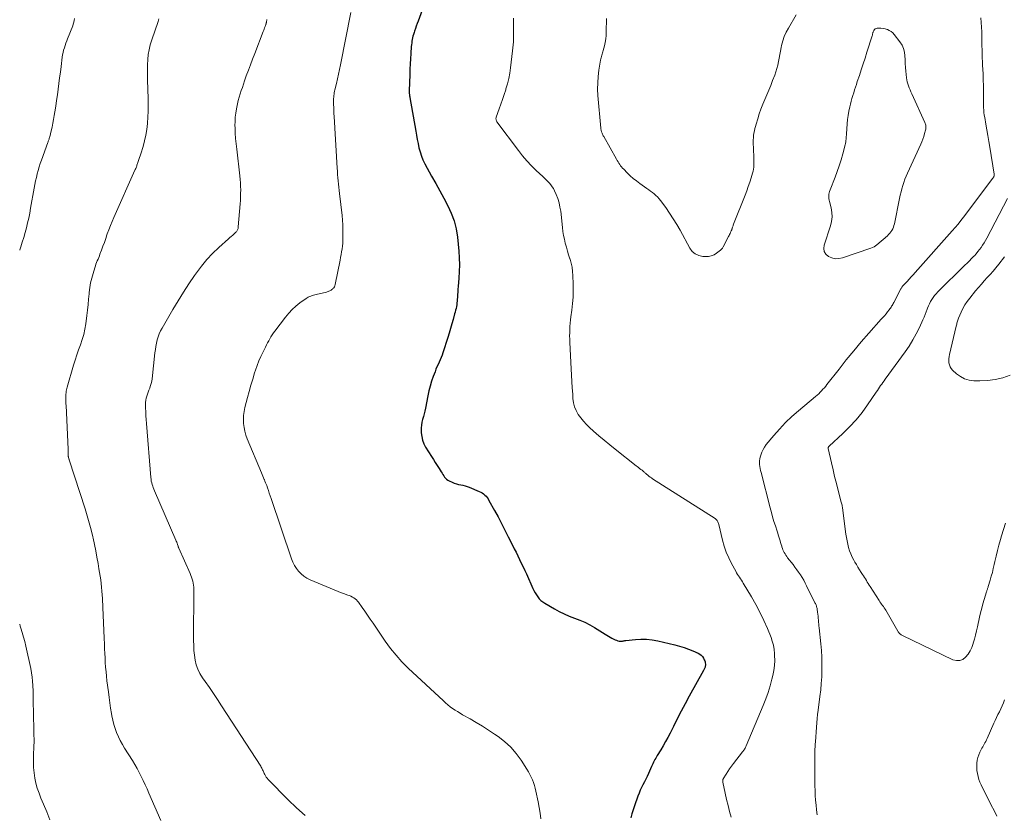
# Model space of a CAD drawing. Units: feet. Extents: x 2010000 to 2015026, y 575000 to 580009.
# Drawn here: x 2010000 to 2010216, y 575365 to 575540 of the extents above; entities that cross this region are included whole.
import ezdxf

# ---------------------------------------------------------------- set-up
doc = ezdxf.new("R2010")
doc.units = ezdxf.units.FT
doc.header["$LTSCALE"] = 100
doc.header["$MEASUREMENT"] = 0
doc.layers.add('CONTOUR INDEX', color=32, linetype='Continuous', lineweight=25)
doc.layers.add('CONTOUR INTERMEDIATE', color=40, linetype='Continuous', lineweight=15)

msp = doc.modelspace()

# ---------------------------------------------------------------- linework, layer by layer
at = {"layer": 'CONTOUR INDEX', "elevation": 900, "flags": 128}
msp.add_lwpolyline([(2010091.18, 575549.55), (2010087.52, 575539.48), (2010087.32, 575538.94), (2010087.13, 575538.4), (2010086.94, 575537.85), (2010086.75, 575537.31), (2010086.63, 575536.95), (2010086.51, 575536.58), (2010086.4, 575536.21), (2010086.31, 575535.84), (2010086.24, 575535.46), (2010086.17, 575535.08), (2010086.12, 575534.7), (2010086.08, 575534.31), (2010086.04, 575533.93), (2010085.93, 575532.39), (2010085.86, 575531.23), (2010085.79, 575530.07), (2010085.74, 575528.92), (2010085.7, 575527.76), (2010085.59, 575524.19), (2010085.59, 575524), (2010085.59, 575523.81), (2010085.6, 575523.62), (2010085.62, 575523.43), (2010085.64, 575523.24), (2010085.67, 575523.06), (2010085.7, 575522.87), (2010085.73, 575522.68), (2010087.01, 575515.34), (2010087.18, 575514.41), (2010087.35, 575513.49), (2010087.53, 575512.57), (2010087.72, 575511.65), (2010087.95, 575510.75), (2010088.24, 575509.86), (2010088.6, 575509.01), (2010089.01, 575508.17), (2010090.5, 575505.45), (2010091.39, 575503.82), (2010092.27, 575502.2), (2010093.16, 575500.58), (2010094.04, 575498.95), (2010094.81, 575497.3), (2010095.45, 575495.6), (2010095.87, 575493.83), (2010096.16, 575492.03), (2010096.46, 575488.97), (2010096.57, 575487.48), (2010096.61, 575485.99), (2010096.58, 575484.49), (2010096.49, 575483), (2010096.33, 575481.21), (2010096.28, 575480.61), (2010096.23, 575480.01), (2010096.19, 575479.4), (2010096.16, 575478.8), (2010096.14, 575478.42), (2010096.11, 575478.01), (2010096.06, 575477.6), (2010096.01, 575477.19), (2010095.94, 575476.78), (2010095.86, 575476.38), (2010095.77, 575475.97), (2010095.67, 575475.57), (2010095.56, 575475.17), (2010095.22, 575473.97), (2010094.93, 575472.97), (2010094.64, 575471.97), (2010094.34, 575470.97), (2010094.03, 575469.98), (2010092.99, 575466.64), (2010092.81, 575466.1), (2010092.61, 575465.58), (2010092.39, 575465.06), (2010092.15, 575464.55), (2010091.9, 575464.04), (2010091.67, 575463.53), (2010091.45, 575463.01), (2010091.25, 575462.49), (2010090.86, 575461.45), (2010090.5, 575460.4), (2010090.17, 575459.34), (2010089.9, 575458.26), (2010089.66, 575457.17), (2010089.14, 575454.48), (2010089.01, 575453.85), (2010088.86, 575453.23), (2010088.7, 575452.62), (2010088.53, 575452.01), (2010088.38, 575451.39), (2010088.27, 575450.77), (2010088.22, 575450.14), (2010088.21, 575449.51), (2010088.23, 575449.08), (2010088.32, 575448.24), (2010088.5, 575447.44), (2010088.8, 575446.67), (2010089.19, 575445.92), (2010090.48, 575443.86), (2010090.89, 575443.2), (2010091.3, 575442.54), (2010091.72, 575441.89), (2010092.14, 575441.24), (2010092.61, 575440.52), (2010092.8, 575440.23), (2010092.99, 575439.94), (2010093.17, 575439.65), (2010093.36, 575439.36), (2010093.56, 575439.09), (2010093.79, 575438.86), (2010094.06, 575438.66), (2010094.35, 575438.49), (2010095.02, 575438.19), (2010095.47, 575438), (2010095.94, 575437.84), (2010096.41, 575437.73), (2010096.89, 575437.64), (2010097.38, 575437.56), (2010097.85, 575437.45), (2010098.32, 575437.3), (2010098.78, 575437.13), (2010100.98, 575436.21), (2010101.32, 575436.05), (2010101.63, 575435.87), (2010101.93, 575435.65), (2010102.21, 575435.4), (2010102.46, 575435.13), (2010102.7, 575434.85), (2010102.91, 575434.54), (2010103.1, 575434.22), (2010104.32, 575432.02), (2010105.1, 575430.58), (2010105.86, 575429.14), (2010106.61, 575427.69), (2010107.35, 575426.23), (2010108.27, 575424.4), (2010108.66, 575423.61), (2010109.05, 575422.83), (2010109.44, 575422.04), (2010109.82, 575421.25), (2010110.2, 575420.45), (2010110.58, 575419.66), (2010110.94, 575418.86), (2010111.31, 575418.06), (2010112.74, 575414.88), (2010112.98, 575414.41), (2010113.23, 575413.94), (2010113.51, 575413.49), (2010113.81, 575413.05), (2010114.14, 575412.64), (2010114.51, 575412.26), (2010114.92, 575411.94), (2010115.36, 575411.64), (2010117.46, 575410.41), (2010118.54, 575409.83), (2010119.63, 575409.29), (2010120.75, 575408.81), (2010121.9, 575408.38), (2010123.04, 575407.94), (2010124.16, 575407.46), (2010125.24, 575406.9), (2010126.3, 575406.29), (2010128.66, 575404.84), (2010129.01, 575404.63), (2010129.37, 575404.41), (2010129.72, 575404.2), (2010130.07, 575403.99), (2010130.21, 575403.9), (2010130.5, 575403.74), (2010130.79, 575403.61), (2010131.1, 575403.5), (2010131.41, 575403.41), (2010131.69, 575403.34), (2010131.87, 575403.31), (2010132.05, 575403.3), (2010132.23, 575403.31), (2010132.42, 575403.33), (2010132.6, 575403.37), (2010132.78, 575403.4), (2010132.96, 575403.43), (2010133.15, 575403.45), (2010135.26, 575403.67), (2010136.49, 575403.74), (2010137.72, 575403.72), (2010138.95, 575403.59), (2010140.17, 575403.37), (2010143.92, 575402.5), (2010144.94, 575402.24), (2010145.95, 575401.94), (2010146.94, 575401.58), (2010147.92, 575401.18), (2010149.06, 575400.68), (2010149.42, 575400.47), (2010149.75, 575400.22), (2010150.01, 575399.91), (2010150.23, 575399.55), (2010150.39, 575399.22), (2010150.49, 575398.99), (2010150.56, 575398.76), (2010150.61, 575398.52), (2010150.64, 575398.28), (2010150.65, 575398.13), (2010150.65, 575397.96), (2010150.63, 575397.79), (2010150.59, 575397.63), (2010150.54, 575397.47), (2010150.47, 575397.32), (2010150.4, 575397.16), (2010150.32, 575397.01), (2010150.24, 575396.86), (2010147.1, 575391.21), (2010146.2, 575389.57), (2010145.32, 575387.91), (2010144.46, 575386.25), (2010143.61, 575384.58), (2010142.89, 575383.11), (2010142.4, 575382.17), (2010141.9, 575381.24), (2010141.37, 575380.33), (2010140.83, 575379.43), (2010140.07, 575378.22), (2010139.89, 575377.93), (2010139.72, 575377.63), (2010139.55, 575377.32), (2010139.39, 575377.01), (2010139.24, 575376.7), (2010139.09, 575376.39), (2010138.94, 575376.08), (2010138.8, 575375.76), (2010138.12, 575374.24), (2010137.84, 575373.61), (2010137.55, 575373), (2010137.24, 575372.39), (2010136.92, 575371.78), (2010136.61, 575371.17), (2010136.32, 575370.56), (2010136.06, 575369.93), (2010135.81, 575369.29), (2010135.04, 575367.14), (2010134.74, 575366.26), (2010134.47, 575365.38), (2010134.24, 575364.48)], dxfattribs=at)
at = {"layer": 'CONTOUR INTERMEDIATE', "flags": 128}
for points, elevation in [([(2010012.03, 575540.06), (2010011.98, 575539.64), (2010011.9, 575539.24), (2010011.78, 575538.83), (2010011.64, 575538.44), (2010010.52, 575535.61), (2010010.33, 575535.12), (2010010.15, 575534.62), (2010009.98, 575534.12), (2010009.81, 575533.61), (2010009.66, 575533.1), (2010009.53, 575532.58), (2010009.43, 575532.06), (2010009.35, 575531.54), (2010009.09, 575529.54), (2010008.93, 575528.29), (2010008.77, 575527.05), (2010008.61, 575525.8), (2010008.45, 575524.56), (2010008.29, 575523.31), (2010008.12, 575522.07), (2010007.94, 575520.83), (2010007.75, 575519.59), (2010007.61, 575518.72), (2010007.46, 575517.88), (2010007.3, 575517.05), (2010007.12, 575516.22), (2010006.92, 575515.39), (2010006.59, 575514.05), (2010006.55, 575513.89), (2010006.51, 575513.74), (2010006.46, 575513.58), (2010006.4, 575513.42), (2010006.35, 575513.27), (2010006.29, 575513.12), (2010006.24, 575512.96), (2010006.18, 575512.81), (2010004.79, 575508.98), (2010004.53, 575508.23), (2010004.29, 575507.47), (2010004.06, 575506.71), (2010003.86, 575505.94), (2010003.67, 575505.16), (2010003.49, 575504.39), (2010003.34, 575503.61), (2010003.19, 575502.82), (2010002.41, 575498.4), (2010002.21, 575497.32), (2010001.99, 575496.24), (2010001.74, 575495.17), (2010001.47, 575494.1), (2010001.19, 575493.04), (2010000.89, 575491.98), (2010000.57, 575490.93), (2010000.24, 575489.88), (2010000.03, 575489.24), (2010000, 575489.15)], 916), ([(2010030.58, 575539.98), (2010030.39, 575539.39), (2010029, 575535.34), (2010028.68, 575534.28), (2010028.43, 575533.21), (2010028.26, 575532.12), (2010028.14, 575531.02), (2010028.09, 575529.91), (2010028.06, 575528.8), (2010028.06, 575527.7), (2010028.08, 575526.59), (2010028.21, 575522.42), (2010028.23, 575521.08), (2010028.22, 575519.74), (2010028.17, 575518.41), (2010028.09, 575517.08), (2010028.08, 575516.97), (2010027.93, 575515.7), (2010027.73, 575514.44), (2010027.45, 575513.19), (2010027.11, 575511.96), (2010026.61, 575510.35), (2010026.47, 575509.93), (2010026.34, 575509.51), (2010026.2, 575509.1), (2010026.06, 575508.68), (2010025.9, 575508.23), (2010025.83, 575508.04), (2010025.77, 575507.85), (2010025.7, 575507.66), (2010025.63, 575507.47), (2010025.56, 575507.28), (2010025.48, 575507.1), (2010025.4, 575506.91), (2010025.32, 575506.73), (2010020.68, 575496.39), (2010020.29, 575495.49), (2010019.92, 575494.59), (2010019.57, 575493.67), (2010019.24, 575492.75), (2010019.18, 575492.58), (2010018.89, 575491.73), (2010018.6, 575490.89), (2010018.29, 575490.05), (2010017.99, 575489.21), (2010017.64, 575488.28), (2010017.5, 575487.91), (2010017.36, 575487.55), (2010017.21, 575487.18), (2010017.05, 575486.82), (2010016.9, 575486.45), (2010016.76, 575486.08), (2010016.63, 575485.71), (2010016.5, 575485.33), (2010016.11, 575484.06), (2010015.83, 575483.04), (2010015.59, 575482.01), (2010015.41, 575480.96), (2010015.28, 575479.91), (2010015.26, 575479.62), (2010015.14, 575478.41), (2010015.02, 575477.21), (2010014.88, 575476.01), (2010014.74, 575474.8), (2010014.53, 575473.02), (2010014.34, 575471.84), (2010014.09, 575470.68), (2010013.76, 575469.55), (2010013.36, 575468.42), (2010012.94, 575467.31), (2010012.54, 575466.18), (2010012.17, 575465.05), (2010011.82, 575463.91), (2010010.43, 575459.09), (2010010.35, 575458.79), (2010010.28, 575458.49), (2010010.23, 575458.18), (2010010.19, 575457.88), (2010010.16, 575457.57), (2010010.14, 575457.26), (2010010.13, 575456.95), (2010010.13, 575456.63), (2010010.14, 575456.53), (2010010.14, 575456.17), (2010010.15, 575455.81), (2010010.17, 575455.45), (2010010.18, 575455.09), (2010010.62, 575445.44), (2010010.63, 575445.24), (2010010.63, 575445.04), (2010010.64, 575444.84), (2010010.64, 575444.64), (2010010.64, 575444.49), (2010010.64, 575444.37), (2010010.65, 575444.25), (2010010.65, 575444.13), (2010010.66, 575444), (2010010.67, 575443.97), (2010010.68, 575443.87), (2010010.7, 575443.77), (2010010.72, 575443.66), (2010010.75, 575443.56), (2010010.78, 575443.46), (2010010.81, 575443.36), (2010010.84, 575443.26), (2010010.88, 575443.16), (2010014.36, 575432.35), (2010014.83, 575430.83), (2010015.27, 575429.31), (2010015.67, 575427.78), (2010016.04, 575426.24), (2010016.12, 575425.9), (2010016.43, 575424.53), (2010016.71, 575423.14), (2010016.98, 575421.76), (2010017.22, 575420.37), (2010017.42, 575419.21), (2010017.55, 575418.4), (2010017.68, 575417.59), (2010017.79, 575416.77), (2010017.89, 575415.95), (2010017.98, 575415.13), (2010018.06, 575414.32), (2010018.13, 575413.5), (2010018.18, 575412.67), (2010018.28, 575410.71), (2010018.36, 575409.03), (2010018.44, 575407.35), (2010018.5, 575405.66), (2010018.56, 575403.98), (2010018.61, 575402.64), (2010018.65, 575401.63), (2010018.69, 575400.62), (2010018.75, 575399.62), (2010018.81, 575398.61), (2010018.88, 575397.6), (2010018.97, 575396.6), (2010019.07, 575395.6), (2010019.18, 575394.6), (2010019.48, 575392.16), (2010019.63, 575390.96), (2010019.8, 575389.77), (2010019.98, 575388.58), (2010020.18, 575387.39), (2010020.26, 575386.93), (2010020.45, 575385.98), (2010020.68, 575385.04), (2010020.97, 575384.13), (2010021.3, 575383.22), (2010021.69, 575382.33), (2010022.1, 575381.46), (2010022.57, 575380.61), (2010023.06, 575379.78), (2010024.79, 575377.07), (2010025.31, 575376.22), (2010025.81, 575375.36), (2010026.27, 575374.48), (2010026.72, 575373.59), (2010027.15, 575372.68), (2010027.57, 575371.78), (2010027.97, 575370.86), (2010028.37, 575369.95), (2010030.98, 575363.89)], 912), ([(2010054.26, 575539.84), (2010054.26, 575539.73), (2010054.26, 575539.62), (2010054.25, 575539.51), (2010054.24, 575539.4), (2010054.23, 575539.29), (2010054.2, 575539.18), (2010054.18, 575539.08), (2010054.17, 575539.04), (2010054.13, 575538.92), (2010054.1, 575538.8), (2010054.06, 575538.67), (2010054.01, 575538.55), (2010053.91, 575538.27), (2010053.81, 575538.01), (2010053.71, 575537.74), (2010053.61, 575537.48), (2010053.51, 575537.22), (2010051.63, 575532.39), (2010051.15, 575531.16), (2010050.69, 575529.92), (2010050.24, 575528.68), (2010049.79, 575527.44), (2010049.42, 575526.38), (2010049.17, 575525.66), (2010048.93, 575524.94), (2010048.68, 575524.22), (2010048.44, 575523.5), (2010048.22, 575522.77), (2010048.01, 575522.04), (2010047.83, 575521.3), (2010047.67, 575520.56), (2010047.61, 575520.22), (2010047.46, 575519.3), (2010047.35, 575518.38), (2010047.31, 575517.46), (2010047.3, 575516.53), (2010047.32, 575516.04), (2010047.37, 575514.86), (2010047.44, 575513.68), (2010047.55, 575512.51), (2010047.67, 575511.34), (2010048.36, 575505.48), (2010048.43, 575504.72), (2010048.49, 575503.95), (2010048.53, 575503.19), (2010048.55, 575502.42), (2010048.54, 575501.66), (2010048.53, 575500.89), (2010048.49, 575500.12), (2010048.44, 575499.36), (2010048.02, 575494.27), (2010048, 575494.11), (2010047.97, 575493.95), (2010047.92, 575493.79), (2010047.87, 575493.64), (2010047.8, 575493.5), (2010047.72, 575493.36), (2010047.62, 575493.24), (2010047.5, 575493.12), (2010047.12, 575492.77), (2010046.81, 575492.49), (2010046.49, 575492.21), (2010046.18, 575491.93), (2010045.86, 575491.64), (2010043.72, 575489.74), (2010042.38, 575488.46), (2010041.11, 575487.12), (2010039.93, 575485.7), (2010038.82, 575484.21), (2010038.42, 575483.63), (2010037.17, 575481.79), (2010035.96, 575479.94), (2010034.79, 575478.06), (2010033.66, 575476.16), (2010031.27, 575472.07), (2010030.94, 575471.44), (2010030.65, 575470.79), (2010030.41, 575470.13), (2010030.22, 575469.45), (2010030.06, 575468.75), (2010029.93, 575468.05), (2010029.82, 575467.35), (2010029.72, 575466.64), (2010029.08, 575460.89), (2010029.01, 575460.39), (2010028.9, 575459.9), (2010028.76, 575459.43), (2010028.59, 575458.96), (2010028.57, 575458.9), (2010028.39, 575458.46), (2010028.22, 575458.02), (2010028.06, 575457.58), (2010027.91, 575457.13), (2010027.78, 575456.67), (2010027.69, 575456.22), (2010027.64, 575455.75), (2010027.63, 575455.28), (2010027.65, 575454.53), (2010027.68, 575453.68), (2010027.72, 575452.83), (2010027.77, 575451.99), (2010027.83, 575451.14), (2010028.82, 575439.22), (2010028.86, 575438.85), (2010028.92, 575438.48), (2010029.01, 575438.11), (2010029.11, 575437.74), (2010029.23, 575437.38), (2010029.36, 575437.03), (2010029.5, 575436.67), (2010029.64, 575436.32), (2010034.31, 575425.52), (2010034.41, 575425.29), (2010034.5, 575425.05), (2010034.59, 575424.81), (2010034.67, 575424.57), (2010034.78, 575424.2), (2010034.8, 575424.14), (2010034.82, 575424.08), (2010034.84, 575424.02), (2010034.86, 575423.96), (2010034.88, 575423.9), (2010034.9, 575423.84), (2010034.93, 575423.79), (2010034.95, 575423.73), (2010037.45, 575418.18), (2010037.63, 575417.76), (2010037.78, 575417.34), (2010037.92, 575416.91), (2010038.04, 575416.48), (2010038.13, 575416.04), (2010038.19, 575415.6), (2010038.23, 575415.15), (2010038.25, 575414.7), (2010038.2, 575403.42), (2010038.23, 575402.35), (2010038.29, 575401.28), (2010038.4, 575400.21), (2010038.55, 575399.15), (2010038.8, 575398.11), (2010039.14, 575397.12), (2010039.6, 575396.17), (2010040.16, 575395.27), (2010040.76, 575394.42), (2010041.68, 575393.11), (2010042.58, 575391.79), (2010043.47, 575390.46), (2010044.35, 575389.13), (2010052.96, 575375.82), (2010053.07, 575375.64), (2010053.18, 575375.45), (2010053.28, 575375.26), (2010053.37, 575375.06), (2010053.46, 575374.86), (2010053.55, 575374.67), (2010053.64, 575374.47), (2010053.74, 575374.27), (2010053.84, 575374.05), (2010054, 575373.75), (2010054.18, 575373.47), (2010054.39, 575373.2), (2010054.61, 575372.95), (2010059.01, 575368.46), (2010060.82, 575366.71), (2010062.69, 575365.04)], 908), ([(2010072.76, 575541.4), (2010070.46, 575529.91), (2010070.25, 575528.88), (2010070.03, 575527.85), (2010069.8, 575526.83), (2010069.57, 575525.81), (2010069.24, 575524.39), (2010069.17, 575524.08), (2010069.11, 575523.76), (2010069.06, 575523.44), (2010069.02, 575523.13), (2010068.99, 575522.81), (2010068.97, 575522.49), (2010068.96, 575522.17), (2010068.96, 575521.85), (2010068.97, 575521.16), (2010068.99, 575520.5), (2010069.02, 575519.84), (2010069.05, 575519.18), (2010069.08, 575518.52), (2010069.75, 575507.2), (2010069.79, 575506.5), (2010069.84, 575505.8), (2010069.9, 575505.1), (2010069.96, 575504.4), (2010070.02, 575503.7), (2010070.09, 575503), (2010070.16, 575502.3), (2010070.24, 575501.6), (2010070.81, 575496.76), (2010070.91, 575495.76), (2010070.98, 575494.75), (2010071.02, 575493.74), (2010071.02, 575492.73), (2010071.01, 575491.98), (2010070.99, 575491.34), (2010070.96, 575490.71), (2010070.9, 575490.08), (2010070.82, 575489.45), (2010070.72, 575488.82), (2010070.62, 575488.2), (2010070.5, 575487.57), (2010070.38, 575486.95), (2010069.3, 575481.61), (2010069.23, 575481.36), (2010069.13, 575481.13), (2010068.99, 575480.93), (2010068.83, 575480.73), (2010068.73, 575480.64), (2010068.59, 575480.51), (2010068.44, 575480.4), (2010068.28, 575480.3), (2010068.11, 575480.22), (2010067.94, 575480.15), (2010067.76, 575480.08), (2010067.58, 575480.03), (2010067.4, 575479.98), (2010065.11, 575479.42), (2010064.82, 575479.35), (2010064.53, 575479.27), (2010064.24, 575479.19), (2010063.96, 575479.11), (2010063.68, 575479.01), (2010063.41, 575478.89), (2010063.15, 575478.74), (2010062.91, 575478.58), (2010061.57, 575477.59), (2010060.7, 575476.88), (2010059.87, 575476.13), (2010059.11, 575475.31), (2010058.39, 575474.45), (2010056.07, 575471.41), (2010055.77, 575471), (2010055.48, 575470.58), (2010055.21, 575470.15), (2010054.95, 575469.71), (2010054.7, 575469.26), (2010054.46, 575468.81), (2010054.23, 575468.36), (2010053.99, 575467.91), (2010053.46, 575466.85), (2010052.99, 575465.86), (2010052.55, 575464.85), (2010052.16, 575463.83), (2010051.8, 575462.79), (2010051.61, 575462.21), (2010051.19, 575460.87), (2010050.79, 575459.52), (2010050.41, 575458.17), (2010050.05, 575456.81), (2010049.49, 575454.6), (2010049.31, 575453.74), (2010049.19, 575452.88), (2010049.15, 575452), (2010049.17, 575451.13), (2010049.28, 575450.25), (2010049.43, 575449.4), (2010049.68, 575448.56), (2010049.98, 575447.73), (2010053.11, 575440.24), (2010053.26, 575439.88), (2010053.41, 575439.53), (2010053.57, 575439.17), (2010053.72, 575438.82), (2010053.76, 575438.74), (2010053.89, 575438.42), (2010054.02, 575438.1), (2010054.14, 575437.78), (2010054.26, 575437.46), (2010054.44, 575436.96), (2010054.63, 575436.38), (2010054.83, 575435.81), (2010055.03, 575435.23), (2010055.23, 575434.66), (2010059.7, 575421.4), (2010060, 575420.66), (2010060.35, 575419.95), (2010060.78, 575419.29), (2010061.26, 575418.65), (2010061.82, 575418.09), (2010062.42, 575417.58), (2010063.08, 575417.16), (2010063.79, 575416.81), (2010070, 575414.21), (2010070.46, 575414.03), (2010070.92, 575413.85), (2010071.39, 575413.68), (2010071.85, 575413.51), (2010072.11, 575413.43), (2010072.44, 575413.3), (2010072.77, 575413.16), (2010073.09, 575412.99), (2010073.4, 575412.81), (2010073.69, 575412.61), (2010073.97, 575412.38), (2010074.21, 575412.12), (2010074.43, 575411.85), (2010075.23, 575410.72), (2010075.83, 575409.86), (2010076.43, 575409), (2010077.03, 575408.13), (2010077.62, 575407.27), (2010080.32, 575403.29), (2010081.47, 575401.72), (2010082.68, 575400.2), (2010083.99, 575398.77), (2010085.37, 575397.39), (2010093.1, 575390.17), (2010093.58, 575389.74), (2010094.07, 575389.32), (2010094.58, 575388.92), (2010095.11, 575388.54), (2010095.64, 575388.18), (2010096.19, 575387.83), (2010096.74, 575387.49), (2010097.3, 575387.16), (2010098.93, 575386.24), (2010100.3, 575385.45), (2010101.65, 575384.63), (2010102.99, 575383.78), (2010104.31, 575382.91), (2010105.09, 575382.38), (2010106.54, 575381.26), (2010107.89, 575380.04), (2010109.07, 575378.67), (2010110.15, 575377.19), (2010111.44, 575375.18), (2010111.78, 575374.62), (2010112.09, 575374.05), (2010112.38, 575373.46), (2010112.64, 575372.86), (2010112.86, 575372.25), (2010113.07, 575371.63), (2010113.24, 575371), (2010113.39, 575370.36), (2010113.87, 575368), (2010114.11, 575366.77), (2010114.33, 575365.54), (2010114.52, 575364.3)], 904), ([(2010108.49, 575540.14), (2010108.48, 575539.08), (2010108.48, 575538.3), (2010108.48, 575537.63), (2010108.48, 575536.97), (2010108.47, 575536.3), (2010108.46, 575535.63), (2010108.45, 575534.96), (2010108.41, 575534.3), (2010108.36, 575533.63), (2010108.28, 575532.97), (2010107.82, 575529.26), (2010107.65, 575528.07), (2010107.43, 575526.9), (2010107.15, 575525.74), (2010106.83, 575524.58), (2010106.78, 575524.41), (2010106.45, 575523.35), (2010106.1, 575522.3), (2010105.74, 575521.25), (2010105.37, 575520.21), (2010104.7, 575518.4), (2010104.66, 575518.26), (2010104.64, 575518.13), (2010104.64, 575518), (2010104.65, 575517.86), (2010104.68, 575517.73), (2010104.72, 575517.6), (2010104.78, 575517.48), (2010104.86, 575517.36), (2010109.55, 575511.09), (2010110.47, 575509.93), (2010111.43, 575508.81), (2010112.44, 575507.73), (2010113.5, 575506.7), (2010114.91, 575505.38), (2010115.29, 575505.02), (2010115.66, 575504.66), (2010116.02, 575504.29), (2010116.37, 575503.92), (2010116.7, 575503.53), (2010117.01, 575503.12), (2010117.27, 575502.69), (2010117.5, 575502.23), (2010117.86, 575501.4), (2010118.21, 575500.5), (2010118.5, 575499.59), (2010118.7, 575498.66), (2010118.85, 575497.71), (2010119.23, 575494.18), (2010119.35, 575493.31), (2010119.49, 575492.43), (2010119.67, 575491.56), (2010119.87, 575490.7), (2010120.11, 575489.85), (2010120.35, 575488.99), (2010120.6, 575488.14), (2010120.87, 575487.3), (2010120.9, 575487.21), (2010121.15, 575486.32), (2010121.34, 575485.42), (2010121.46, 575484.51), (2010121.53, 575483.58), (2010121.59, 575481.73), (2010121.6, 575480.29), (2010121.56, 575478.86), (2010121.45, 575477.43), (2010121.29, 575476), (2010121.09, 575474.55), (2010121, 575473.85), (2010120.93, 575473.15), (2010120.88, 575472.45), (2010120.84, 575471.74), (2010120.83, 575471.04), (2010120.82, 575470.33), (2010120.83, 575469.63), (2010120.86, 575468.93), (2010121.14, 575463.15), (2010121.21, 575461.74), (2010121.29, 575460.33), (2010121.38, 575458.93), (2010121.49, 575457.52), (2010121.55, 575456.61), (2010121.7, 575455.68), (2010121.92, 575454.78), (2010122.28, 575453.93), (2010122.72, 575453.1), (2010123.27, 575452.33), (2010123.85, 575451.59), (2010124.49, 575450.9), (2010125.18, 575450.24), (2010126.08, 575449.44), (2010127.26, 575448.43), (2010128.44, 575447.42), (2010129.64, 575446.43), (2010130.85, 575445.46), (2010135.4, 575441.85), (2010135.66, 575441.64), (2010135.93, 575441.44), (2010136.2, 575441.24), (2010136.47, 575441.04), (2010136.75, 575440.84), (2010136.88, 575440.74), (2010137.01, 575440.63), (2010137.13, 575440.52), (2010137.25, 575440.41), (2010137.37, 575440.29), (2010137.49, 575440.18), (2010137.61, 575440.07), (2010137.74, 575439.96), (2010137.99, 575439.76), (2010138.25, 575439.55), (2010138.51, 575439.36), (2010138.78, 575439.17), (2010139.05, 575438.99), (2010152.81, 575430.22), (2010152.96, 575430.1), (2010153.1, 575429.98), (2010153.21, 575429.83), (2010153.31, 575429.67), (2010153.4, 575429.5), (2010153.47, 575429.33), (2010153.53, 575429.15), (2010153.59, 575428.96), (2010154.42, 575425.47), (2010154.79, 575424.15), (2010155.23, 575422.86), (2010155.77, 575421.61), (2010156.37, 575420.39), (2010157.3, 575418.66), (2010157.49, 575418.32), (2010157.69, 575417.98), (2010157.9, 575417.65), (2010158.11, 575417.33), (2010158.33, 575417), (2010158.55, 575416.67), (2010158.76, 575416.34), (2010158.96, 575416.01), (2010160.74, 575413.07), (2010161.72, 575411.36), (2010162.64, 575409.64), (2010163.48, 575407.87), (2010164.26, 575406.07), (2010165.06, 575404.12), (2010165.35, 575403.27), (2010165.59, 575402.4), (2010165.75, 575401.51), (2010165.84, 575400.61), (2010165.86, 575400.19), (2010165.87, 575399.07), (2010165.81, 575397.96), (2010165.66, 575396.86), (2010165.45, 575395.76), (2010165.26, 575394.98), (2010164.87, 575393.5), (2010164.43, 575392.04), (2010163.91, 575390.61), (2010163.36, 575389.19), (2010159.62, 575380.33), (2010159.53, 575380.14), (2010159.45, 575379.97), (2010159.35, 575379.79), (2010159.25, 575379.62), (2010159.14, 575379.45), (2010159.03, 575379.29), (2010158.92, 575379.12), (2010158.8, 575378.97), (2010156.8, 575376.42), (2010156.38, 575375.86), (2010155.97, 575375.29), (2010155.58, 575374.7), (2010155.2, 575374.11), (2010154.57, 575373.05), (2010154.53, 575372.97), (2010154.49, 575372.89), (2010154.47, 575372.81), (2010154.46, 575372.72), (2010154.45, 575372.63), (2010154.45, 575372.54), (2010154.46, 575372.45), (2010154.48, 575372.37), (2010155.01, 575369.89), (2010155.3, 575368.56), (2010155.62, 575367.24), (2010155.96, 575365.93), (2010156.32, 575364.62)], 896), ([(2010128.95, 575540.06), (2010128.86, 575537.14), (2010128.82, 575536.36), (2010128.74, 575535.57), (2010128.61, 575534.8), (2010128.45, 575534.03), (2010128.2, 575533.03), (2010128.14, 575532.76), (2010128.06, 575532.5), (2010127.98, 575532.24), (2010127.9, 575531.98), (2010127.82, 575531.71), (2010127.74, 575531.45), (2010127.68, 575531.19), (2010127.63, 575530.92), (2010127.26, 575528.69), (2010127.08, 575527.31), (2010126.98, 575525.92), (2010126.97, 575524.53), (2010127.04, 575523.13), (2010127.66, 575515.99), (2010127.67, 575515.87), (2010127.69, 575515.75), (2010127.71, 575515.62), (2010127.73, 575515.5), (2010127.76, 575515.38), (2010127.79, 575515.26), (2010127.84, 575515.14), (2010127.88, 575515.03), (2010127.95, 575514.87), (2010128.03, 575514.67), (2010128.12, 575514.48), (2010128.22, 575514.3), (2010128.32, 575514.11), (2010131.11, 575509.19), (2010131.28, 575508.89), (2010131.46, 575508.59), (2010131.64, 575508.3), (2010131.83, 575508), (2010132.02, 575507.72), (2010132.23, 575507.45), (2010132.46, 575507.19), (2010132.69, 575506.94), (2010133.48, 575506.15), (2010134.13, 575505.53), (2010134.81, 575504.94), (2010135.51, 575504.38), (2010136.23, 575503.84), (2010137.79, 575502.75), (2010138.2, 575502.45), (2010138.61, 575502.15), (2010139, 575501.85), (2010139.4, 575501.53), (2010139.78, 575501.2), (2010140.13, 575500.86), (2010140.47, 575500.48), (2010140.78, 575500.09), (2010141.94, 575498.52), (2010142.79, 575497.32), (2010143.6, 575496.09), (2010144.37, 575494.82), (2010145.09, 575493.54), (2010147.2, 575489.62), (2010147.75, 575488.9), (2010148.39, 575488.34), (2010149.18, 575488), (2010150.06, 575487.81), (2010150.63, 575487.79), (2010151.3, 575487.82), (2010151.94, 575487.95), (2010152.54, 575488.19), (2010153.12, 575488.53), (2010153.7, 575488.94), (2010153.95, 575489.15), (2010154.18, 575489.38), (2010154.37, 575489.64), (2010154.55, 575489.92), (2010155.75, 575492.2), (2010155.86, 575492.42), (2010155.97, 575492.64), (2010156.08, 575492.87), (2010156.19, 575493.1), (2010156.33, 575493.41), (2010156.36, 575493.48), (2010156.39, 575493.55), (2010156.42, 575493.63), (2010156.45, 575493.71), (2010156.47, 575493.78), (2010156.5, 575493.86), (2010156.52, 575493.94), (2010156.55, 575494.01), (2010156.6, 575494.2), (2010156.65, 575494.36), (2010156.71, 575494.53), (2010156.76, 575494.7), (2010156.83, 575494.86), (2010159.36, 575501.27), (2010159.72, 575502.2), (2010160.06, 575503.14), (2010160.38, 575504.08), (2010160.68, 575505.03), (2010161, 575506.07), (2010161.11, 575506.51), (2010161.21, 575506.95), (2010161.26, 575507.4), (2010161.3, 575507.85), (2010161.32, 575508.3), (2010161.32, 575508.76), (2010161.32, 575509.22), (2010161.3, 575509.67), (2010161.17, 575512.87), (2010161.17, 575513.38), (2010161.19, 575513.88), (2010161.23, 575514.38), (2010161.3, 575514.89), (2010161.4, 575515.38), (2010161.51, 575515.88), (2010161.63, 575516.37), (2010161.77, 575516.85), (2010162.14, 575518.04), (2010162.49, 575519.11), (2010162.86, 575520.17), (2010163.27, 575521.21), (2010163.7, 575522.25), (2010164.15, 575523.29), (2010164.59, 575524.33), (2010165.01, 575525.38), (2010165.42, 575526.43), (2010165.87, 575527.59), (2010166.13, 575528.33), (2010166.36, 575529.07), (2010166.54, 575529.83), (2010166.69, 575530.6), (2010166.82, 575531.37), (2010166.97, 575532.15), (2010167.12, 575532.92), (2010167.28, 575533.68), (2010167.39, 575534.16), (2010167.66, 575535.15), (2010167.98, 575536.11), (2010168.4, 575537.04), (2010168.87, 575537.95), (2010170.58, 575540.88)], 892), ([(2010211.17, 575540.18), (2010211.24, 575539.16), (2010211.3, 575538.13), (2010211.34, 575537.11), (2010211.35, 575536.68), (2010211.38, 575535.8), (2010211.4, 575534.93), (2010211.41, 575534.05), (2010211.42, 575533.18), (2010211.43, 575532.3), (2010211.46, 575531.43), (2010211.49, 575530.55), (2010211.54, 575529.68), (2010211.58, 575528.98), (2010211.64, 575527.75), (2010211.69, 575526.53), (2010211.71, 575525.31), (2010211.72, 575524.08), (2010211.72, 575522.69), (2010211.73, 575522.14), (2010211.74, 575521.59), (2010211.75, 575521.03), (2010211.77, 575520.48), (2010211.8, 575519.93), (2010211.85, 575519.38), (2010211.92, 575518.83), (2010212.01, 575518.29), (2010212.25, 575516.86), (2010212.47, 575515.6), (2010212.69, 575514.34), (2010212.9, 575513.08), (2010213.1, 575511.81), (2010214.07, 575505.87), (2010214.08, 575505.79), (2010214.08, 575505.7), (2010214.08, 575505.61), (2010214.06, 575505.53), (2010214.05, 575505.46), (2010214.04, 575505.41), (2010214.02, 575505.36), (2010214, 575505.31), (2010213.98, 575505.26), (2010213.97, 575505.23), (2010213.93, 575505.17), (2010213.9, 575505.11), (2010213.86, 575505.05), (2010213.82, 575504.99), (2010207.37, 575496.45), (2010206.77, 575495.68), (2010206.16, 575494.91), (2010205.53, 575494.16), (2010204.88, 575493.42), (2010196.74, 575484.27), (2010196.29, 575483.78), (2010195.85, 575483.29), (2010195.4, 575482.81), (2010194.95, 575482.33), (2010194.24, 575481.57), (2010194.15, 575481.47), (2010194.05, 575481.36), (2010193.97, 575481.25), (2010193.88, 575481.14), (2010193.8, 575481.03), (2010193.73, 575480.91), (2010193.66, 575480.79), (2010193.59, 575480.67), (2010192.01, 575477.67), (2010191.9, 575477.47), (2010191.79, 575477.26), (2010191.68, 575477.05), (2010191.56, 575476.85), (2010191.44, 575476.65), (2010191.31, 575476.45), (2010191.17, 575476.26), (2010191.03, 575476.07), (2010190.66, 575475.61), (2010190.33, 575475.2), (2010189.99, 575474.79), (2010189.64, 575474.39), (2010189.29, 575473.99), (2010186.58, 575470.95), (2010184.88, 575469.02), (2010183.22, 575467.06), (2010181.6, 575465.07), (2010180, 575463.06), (2010177.35, 575459.64), (2010177.07, 575459.29), (2010176.78, 575458.95), (2010176.48, 575458.62), (2010176.18, 575458.29), (2010175.87, 575457.97), (2010175.54, 575457.65), (2010175.21, 575457.35), (2010174.87, 575457.06), (2010171.11, 575453.92), (2010169.66, 575452.64), (2010168.26, 575451.31), (2010166.94, 575449.9), (2010165.66, 575448.44), (2010164.03, 575446.47), (2010163.64, 575445.94), (2010163.31, 575445.39), (2010163.04, 575444.8), (2010162.82, 575444.19), (2010162.69, 575443.75), (2010162.6, 575443.33), (2010162.54, 575442.92), (2010162.53, 575442.49), (2010162.56, 575442.07), (2010162.62, 575441.64), (2010162.69, 575441.22), (2010162.78, 575440.79), (2010162.88, 575440.37), (2010164.87, 575432.58), (2010165.14, 575431.58), (2010165.42, 575430.58), (2010165.71, 575429.59), (2010166.02, 575428.61), (2010166.39, 575427.47), (2010166.53, 575427.06), (2010166.66, 575426.64), (2010166.79, 575426.22), (2010166.92, 575425.81), (2010166.93, 575425.78), (2010167.05, 575425.37), (2010167.17, 575424.97), (2010167.29, 575424.56), (2010167.41, 575424.16), (2010167.45, 575423.99), (2010167.56, 575423.67), (2010167.67, 575423.36), (2010167.81, 575423.05), (2010167.97, 575422.76), (2010168.14, 575422.47), (2010168.32, 575422.18), (2010168.51, 575421.91), (2010168.71, 575421.64), (2010169.9, 575420.11), (2010170.32, 575419.56), (2010170.73, 575419), (2010171.13, 575418.44), (2010171.52, 575417.87), (2010171.89, 575417.28), (2010172.24, 575416.69), (2010172.58, 575416.08), (2010172.89, 575415.47), (2010174.72, 575411.74), (2010174.8, 575411.57), (2010174.88, 575411.4), (2010174.95, 575411.23), (2010175.02, 575411.05), (2010175.08, 575410.87), (2010175.13, 575410.69), (2010175.17, 575410.51), (2010175.2, 575410.32), (2010175.29, 575409.68), (2010175.35, 575409.24), (2010175.4, 575408.81), (2010175.44, 575408.38), (2010175.47, 575407.94), (2010175.5, 575407.51), (2010175.53, 575407.07), (2010175.57, 575406.64), (2010175.61, 575406.2), (2010175.99, 575402.7), (2010176.12, 575401.26), (2010176.21, 575399.82), (2010176.25, 575398.37), (2010176.24, 575396.93), (2010176.19, 575395.48), (2010176.1, 575394.04), (2010175.97, 575392.6), (2010175.8, 575391.17), (2010175.41, 575388.15), (2010175.3, 575387.23), (2010175.2, 575386.31), (2010175.11, 575385.38), (2010175.04, 575384.45), (2010174.81, 575381.19), (2010174.77, 575380.65), (2010174.74, 575380.12), (2010174.72, 575379.58), (2010174.69, 575379.05), (2010174.68, 575378.51), (2010174.67, 575377.98), (2010174.67, 575377.44), (2010174.67, 575376.91), (2010174.72, 575371.54), (2010174.75, 575370.48), (2010174.79, 575369.41), (2010174.86, 575368.35), (2010174.95, 575367.29), (2010175.06, 575366.23), (2010175.17, 575365.17)], 892), ([(2010216.98, 575500.51), (2010212.44, 575491.83), (2010212.15, 575491.32), (2010211.86, 575490.8), (2010211.55, 575490.3), (2010211.23, 575489.8), (2010210.88, 575489.32), (2010210.52, 575488.86), (2010210.14, 575488.41), (2010209.74, 575487.97), (2010209.61, 575487.83), (2010209.13, 575487.33), (2010208.64, 575486.84), (2010208.16, 575486.35), (2010207.67, 575485.87), (2010201.72, 575480.01), (2010201.36, 575479.62), (2010201.01, 575479.21), (2010200.68, 575478.78), (2010200.38, 575478.34), (2010200.11, 575477.88), (2010199.86, 575477.41), (2010199.64, 575476.92), (2010199.45, 575476.42), (2010199.39, 575476.24), (2010199.17, 575475.65), (2010198.94, 575475.06), (2010198.69, 575474.48), (2010198.44, 575473.91), (2010197.66, 575472.21), (2010196.97, 575470.81), (2010196.22, 575469.45), (2010195.39, 575468.13), (2010194.51, 575466.84), (2010190.14, 575460.83), (2010189.89, 575460.49), (2010189.64, 575460.13), (2010189.39, 575459.78), (2010189.15, 575459.43), (2010188.91, 575459.07), (2010188.66, 575458.72), (2010188.42, 575458.36), (2010188.18, 575458.01), (2010186.29, 575455.23), (2010185.05, 575453.54), (2010183.74, 575451.91), (2010182.32, 575450.38), (2010180.83, 575448.9), (2010177.87, 575446.15), (2010177.81, 575446.09), (2010177.76, 575446.03), (2010177.71, 575445.97), (2010177.67, 575445.91), (2010177.64, 575445.84), (2010177.62, 575445.77), (2010177.62, 575445.69), (2010177.62, 575445.62), (2010178.33, 575442.5), (2010178.68, 575440.97), (2010179.04, 575439.45), (2010179.42, 575437.93), (2010179.81, 575436.42), (2010180.49, 575433.85), (2010180.55, 575433.62), (2010180.6, 575433.39), (2010180.66, 575433.15), (2010180.71, 575432.92), (2010180.75, 575432.69), (2010180.8, 575432.45), (2010180.83, 575432.22), (2010180.87, 575431.98), (2010181.53, 575426.79), (2010181.63, 575426.05), (2010181.76, 575425.32), (2010181.92, 575424.59), (2010182.1, 575423.86), (2010182.32, 575423.15), (2010182.58, 575422.46), (2010182.89, 575421.78), (2010183.23, 575421.12), (2010183.47, 575420.69), (2010183.81, 575420.12), (2010184.15, 575419.54), (2010184.51, 575418.98), (2010184.88, 575418.42), (2010185.18, 575417.96), (2010185.4, 575417.63), (2010185.61, 575417.3), (2010185.82, 575416.97), (2010186.02, 575416.63), (2010186.22, 575416.29), (2010186.42, 575415.96), (2010186.63, 575415.62), (2010186.84, 575415.29), (2010188.8, 575412.22), (2010188.98, 575411.95), (2010189.17, 575411.68), (2010189.36, 575411.42), (2010189.56, 575411.16), (2010189.76, 575410.9), (2010189.95, 575410.63), (2010190.12, 575410.36), (2010190.29, 575410.08), (2010192.93, 575405.52), (2010193.02, 575405.37), (2010193.13, 575405.22), (2010193.24, 575405.08), (2010193.36, 575404.95), (2010193.5, 575404.83), (2010193.63, 575404.71), (2010193.79, 575404.62), (2010193.94, 575404.53), (2010205.02, 575399.22), (2010205.78, 575399.03), (2010206.51, 575399.03), (2010207.18, 575399.3), (2010207.81, 575399.76), (2010208.35, 575400.45), (2010208.82, 575401.17), (2010209.19, 575401.95), (2010209.48, 575402.77), (2010209.5, 575402.85), (2010209.74, 575403.74), (2010209.98, 575404.64), (2010210.2, 575405.54), (2010210.41, 575406.44), (2010210.88, 575408.55), (2010211.12, 575409.53), (2010211.36, 575410.52), (2010211.63, 575411.5), (2010211.92, 575412.47), (2010212.42, 575414.12), (2010212.46, 575414.27), (2010212.51, 575414.41), (2010212.55, 575414.56), (2010212.6, 575414.71), (2010212.65, 575414.85), (2010212.69, 575415), (2010212.74, 575415.14), (2010212.78, 575415.29), (2010213.2, 575416.7), (2010213.45, 575417.55), (2010213.69, 575418.41), (2010213.9, 575419.27), (2010214.11, 575420.13), (2010214.26, 575420.81), (2010214.55, 575422.01), (2010214.84, 575423.21), (2010215.14, 575424.41), (2010215.46, 575425.6), (2010215.69, 575426.44), (2010216.11, 575427.83), (2010216.58, 575429.2)], 888), ([(2010216.32, 575487.68), (2010215.08, 575486.09), (2010214.47, 575485.33), (2010213.86, 575484.59), (2010213.22, 575483.86), (2010212.57, 575483.14), (2010211.92, 575482.43), (2010211.27, 575481.71), (2010210.64, 575480.98), (2010210.02, 575480.24), (2010208.71, 575478.65), (2010208.15, 575477.92), (2010207.65, 575477.17), (2010207.2, 575476.37), (2010206.81, 575475.54), (2010206.27, 575474.28), (2010206.18, 575474.06), (2010206.1, 575473.84), (2010206.03, 575473.62), (2010205.97, 575473.39), (2010205.91, 575473.16), (2010205.85, 575472.94), (2010205.8, 575472.71), (2010205.74, 575472.48), (2010204.28, 575466.25), (2010204.19, 575465.8), (2010204.14, 575465.34), (2010204.13, 575464.88), (2010204.15, 575464.42), (2010204.24, 575463.98), (2010204.4, 575463.57), (2010204.63, 575463.2), (2010204.93, 575462.86), (2010205.84, 575462.03), (2010206.69, 575461.42), (2010207.59, 575460.94), (2010208.57, 575460.66), (2010209.6, 575460.51), (2010210.92, 575460.47), (2010212.64, 575460.53), (2010214.33, 575460.74), (2010215.97, 575461.17), (2010217.59, 575461.75)], 884), ([(2010000, 575407.01), (2010000.14, 575406.57), (2010000.28, 575406.16), (2010000.58, 575405.19), (2010000.87, 575404.21), (2010001.12, 575403.23), (2010001.35, 575402.24), (2010002.42, 575397.29), (2010002.6, 575396.36), (2010002.74, 575395.43), (2010002.84, 575394.5), (2010002.91, 575393.56), (2010002.92, 575393.36), (2010002.95, 575392.52), (2010002.97, 575391.68), (2010002.98, 575390.83), (2010002.99, 575389.99), (2010002.99, 575389.15), (2010003, 575388.31), (2010003.01, 575387.46), (2010003.04, 575386.62), (2010003.11, 575384.42), (2010003.14, 575382.94), (2010003.15, 575381.46), (2010003.12, 575379.98), (2010003.06, 575378.5), (2010003.03, 575377.86), (2010003.01, 575376.7), (2010003.05, 575375.55), (2010003.16, 575374.4), (2010003.33, 575373.25), (2010003.57, 575372.12), (2010003.87, 575371), (2010004.25, 575369.91), (2010004.67, 575368.83), (2010005.24, 575367.53), (2010005.96, 575365.81), (2010006.64, 575364.07)], 916), ([(2010214.68, 575364.87), (2010214.06, 575366.09), (2010213.44, 575367.3), (2010212.82, 575368.51), (2010211.5, 575371.13), (2010211.21, 575371.73), (2010210.96, 575372.34), (2010210.74, 575372.96), (2010210.55, 575373.59), (2010210.4, 575374.24), (2010210.3, 575374.89), (2010210.27, 575375.54), (2010210.28, 575376.2), (2010210.3, 575376.51), (2010210.38, 575377.15), (2010210.5, 575377.77), (2010210.71, 575378.37), (2010210.97, 575378.95), (2010211.24, 575379.49), (2010211.4, 575379.8), (2010211.57, 575380.1), (2010211.73, 575380.4), (2010211.9, 575380.69), (2010212.07, 575380.99), (2010212.23, 575381.29), (2010212.38, 575381.6), (2010212.53, 575381.91), (2010214.02, 575385.27), (2010214.31, 575385.91), (2010214.61, 575386.55), (2010214.91, 575387.19), (2010215.23, 575387.82), (2010215.54, 575388.45), (2010215.83, 575389.09), (2010216.11, 575389.74), (2010216.37, 575390.39)], 892)]:
    msp.add_lwpolyline(points, dxfattribs=dict(at, elevation=elevation))
at = {"layer": 'CONTOUR INTERMEDIATE', "elevation": 896, "flags": 128}
msp.add_lwpolyline([(2010177.78, 575500.5), (2010177.76, 575500.82), (2010177.76, 575501.15), (2010177.79, 575501.47), (2010177.84, 575501.79), (2010177.93, 575502.1), (2010178.03, 575502.41), (2010179.14, 575505.18), (2010179.62, 575506.44), (2010180.07, 575507.72), (2010180.46, 575509.01), (2010180.83, 575510.31), (2010181.35, 575512.35), (2010181.42, 575512.64), (2010181.48, 575512.94), (2010181.52, 575513.24), (2010181.55, 575513.55), (2010181.58, 575513.85), (2010181.6, 575514.15), (2010181.62, 575514.46), (2010181.64, 575514.76), (2010181.81, 575516.9), (2010181.9, 575517.85), (2010182.03, 575518.79), (2010182.19, 575519.72), (2010182.39, 575520.65), (2010182.53, 575521.24), (2010182.69, 575521.87), (2010182.85, 575522.5), (2010183.03, 575523.12), (2010183.22, 575523.74), (2010183.41, 575524.36), (2010183.61, 575524.98), (2010183.81, 575525.59), (2010184.02, 575526.21), (2010184.47, 575527.52), (2010184.9, 575528.8), (2010185.32, 575530.07), (2010185.73, 575531.35), (2010186.14, 575532.63), (2010187.29, 575536.27), (2010187.32, 575536.38), (2010187.35, 575536.5), (2010187.37, 575536.61), (2010187.39, 575536.72), (2010187.41, 575536.84), (2010187.44, 575536.95), (2010187.47, 575537.06), (2010187.51, 575537.16), (2010187.63, 575537.44), (2010187.76, 575537.64), (2010187.93, 575537.79), (2010188.13, 575537.89), (2010188.37, 575537.94), (2010188.77, 575537.95), (2010189.22, 575537.94), (2010189.68, 575537.89), (2010190.12, 575537.79), (2010190.56, 575537.66), (2010190.62, 575537.64), (2010191.05, 575537.44), (2010191.46, 575537.2), (2010191.82, 575536.89), (2010192.15, 575536.54), (2010193.39, 575534.94), (2010193.84, 575534.23), (2010194.18, 575533.49), (2010194.38, 575532.7), (2010194.47, 575531.87), (2010194.5, 575531.02), (2010194.54, 575530.16), (2010194.6, 575529.31), (2010194.67, 575528.46), (2010194.82, 575527.05), (2010194.89, 575526.59), (2010194.98, 575526.13), (2010195.11, 575525.68), (2010195.26, 575525.24), (2010195.44, 575524.8), (2010195.62, 575524.36), (2010195.81, 575523.93), (2010196, 575523.5), (2010198.86, 575517.23), (2010198.94, 575517.03), (2010199, 575516.83), (2010199.05, 575516.62), (2010199.08, 575516.41), (2010199.09, 575516.2), (2010199.08, 575515.99), (2010199.05, 575515.78), (2010199.01, 575515.57), (2010198.81, 575514.77), (2010198.63, 575514.17), (2010198.44, 575513.58), (2010198.21, 575513), (2010197.96, 575512.43), (2010195.01, 575506.08), (2010194.72, 575505.42), (2010194.45, 575504.75), (2010194.21, 575504.06), (2010194, 575503.37), (2010193.81, 575502.67), (2010193.63, 575501.97), (2010193.46, 575501.27), (2010193.31, 575500.56), (2010192.16, 575494.99), (2010192.07, 575494.61), (2010191.95, 575494.24), (2010191.79, 575493.87), (2010191.61, 575493.52), (2010191.4, 575493.19), (2010191.17, 575492.88), (2010190.9, 575492.59), (2010190.62, 575492.32), (2010188.31, 575490.37), (2010188.01, 575490.14), (2010187.7, 575489.94), (2010187.36, 575489.77), (2010187.01, 575489.63), (2010180.76, 575487.48), (2010179.96, 575487.32), (2010179.17, 575487.29), (2010178.41, 575487.48), (2010177.66, 575487.8), (2010177.12, 575488.31), (2010176.75, 575488.89), (2010176.66, 575489.57), (2010176.73, 575490.31), (2010178.14, 575494.5), (2010178.38, 575495.49), (2010178.5, 575496.48), (2010178.44, 575497.48), (2010178.27, 575498.48), (2010177.9, 575499.86), (2010177.83, 575500.18)], close=True, dxfattribs=at)

doc.saveas('drawing.dxf')
